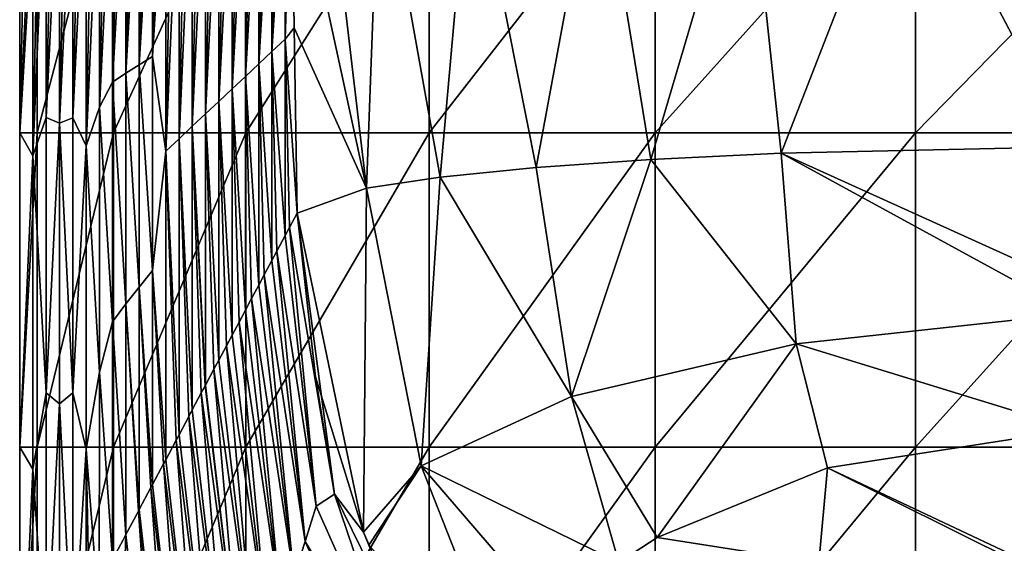
# Model space of a CAD drawing. Units: millimetres. Extents: x -24 to 24, y -10 to 159.
# Drawn here: x -23 to -8, y 104 to 112 of the extents above; entities that cross this region are included whole.
import ezdxf

# ---------------------------------------------------------------- set-up
doc = ezdxf.new("R2010")
doc.units = ezdxf.units.MM
doc.header["$LTSCALE"] = 52.148148
for name, color, linetype in [('38', 7, 'CONTINUOUS'), ('40', 7, 'CONTINUOUS'), ('41', 7, 'CONTINUOUS'), ('47', 7, 'CONTINUOUS'), ('48', 7, 'CONTINUOUS'), ('51', 7, 'CONTINUOUS')]:
    doc.layers.add(name, color=color, linetype=linetype)

msp = doc.modelspace()

# ---------------------------------------------------------------- linework, layer by layer
at = {"layer": '38', "linetype": 'Continuous'}
for points in [[(-7.48, 103.26, 116.36), (-6.685, 105.354, 120.47), (-10.619, 104.743, 119.271), (-7.48, 103.26, 116.36)], [(-13.331, 103.63, 117.087), (-10.757, 103.23, 116.301), (-10.619, 104.743, 119.271), (-13.331, 103.63, 117.087)], [(-10.757, 103.23, 116.301), (-7.571, 103.226, 116.295), (-10.619, 104.743, 119.271), (-10.757, 103.23, 116.301)], [(-7.571, 103.226, 116.295), (-7.48, 103.26, 116.36), (-10.619, 104.743, 119.271), (-7.571, 103.226, 116.295)], [(-13.943, 103.233, 116.307), (-10.757, 103.23, 116.301), (-13.331, 103.63, 117.087), (-13.943, 103.233, 116.307)]]:
    msp.add_3dface(points, dxfattribs=at)
at = {"layer": '40', "linetype": 'Continuous'}
for points in [[(-23.479, 114.7, 0.992), (-23.202, 114.7, -3.73), (-23.479, 110.075, 0.992), (-23.479, 114.7, 0.992)], [(-23.479, 110.075, 0.992), (-23.202, 114.7, -3.73), (-23.202, 110.075, -3.73), (-23.479, 110.075, 0.992)], [(-23.202, 114.7, -3.73), (-21.985, 114.7, -8.301), (-23.202, 110.075, -3.73), (-23.202, 114.7, -3.73)], [(-23.202, 110.075, -3.73), (-21.985, 114.7, -8.301), (-21.985, 110.075, -8.301), (-23.202, 110.075, -3.73)], [(-21.985, 114.7, -8.301), (-19.877, 114.7, -12.536), (-21.985, 110.075, -8.301), (-21.985, 114.7, -8.301)], [(-21.985, 110.075, -8.301), (-19.877, 114.7, -12.536), (-19.877, 110.075, -12.536), (-21.985, 110.075, -8.301)], [(-19.877, 114.7, -12.536), (-16.964, 114.7, -16.262), (-19.877, 110.075, -12.536), (-19.877, 114.7, -12.536)], [(-19.877, 110.075, -12.536), (-16.964, 114.7, -16.262), (-16.964, 110.075, -16.262), (-19.877, 110.075, -12.536)], [(-16.964, 114.7, -16.262), (-13.364, 114.7, -19.33), (-16.964, 110.075, -16.262), (-16.964, 114.7, -16.262)], [(-16.964, 110.075, -16.262), (-13.364, 114.7, -19.33), (-13.364, 110.075, -19.33), (-16.964, 110.075, -16.262)], [(-13.364, 114.7, -19.33), (-9.222, 114.7, -21.615), (-13.364, 110.075, -19.33), (-13.364, 114.7, -19.33)], [(-13.364, 110.075, -19.33), (-9.222, 114.7, -21.615), (-9.222, 110.075, -21.615), (-13.364, 110.075, -19.33)], [(-9.222, 114.7, -21.615), (-4.706, 114.7, -23.024), (-9.222, 110.075, -21.615), (-9.222, 114.7, -21.615)], [(-9.222, 110.075, -21.615), (-4.706, 114.7, -23.024), (-4.706, 110.075, -23.024), (-9.222, 110.075, -21.615)], [(-23.479, 110.075, 0.992), (-23.202, 110.075, -3.73), (-23.479, 105.07, 0.992), (-23.479, 110.075, 0.992)], [(-23.479, 105.07, 0.992), (-23.202, 110.075, -3.73), (-23.202, 105.07, -3.73), (-23.479, 105.07, 0.992)], [(-23.202, 110.075, -3.73), (-21.985, 110.075, -8.301), (-23.202, 105.07, -3.73), (-23.202, 110.075, -3.73)], [(-23.202, 105.07, -3.73), (-21.985, 110.075, -8.301), (-21.985, 105.07, -8.301), (-23.202, 105.07, -3.73)], [(-21.985, 110.075, -8.301), (-19.877, 110.075, -12.536), (-21.985, 105.07, -8.301), (-21.985, 110.075, -8.301)], [(-21.985, 105.07, -8.301), (-19.877, 110.075, -12.536), (-19.877, 105.07, -12.536), (-21.985, 105.07, -8.301)], [(-19.877, 110.075, -12.536), (-16.964, 110.075, -16.262), (-19.877, 105.07, -12.536), (-19.877, 110.075, -12.536)], [(-19.877, 105.07, -12.536), (-16.964, 110.075, -16.262), (-16.964, 105.07, -16.262), (-19.877, 105.07, -12.536)], [(-16.964, 110.075, -16.262), (-13.364, 110.075, -19.33), (-16.964, 105.07, -16.262), (-16.964, 110.075, -16.262)], [(-16.964, 105.07, -16.262), (-13.364, 110.075, -19.33), (-13.364, 105.07, -19.33), (-16.964, 105.07, -16.262)], [(-13.364, 110.075, -19.33), (-9.222, 110.075, -21.615), (-13.364, 105.07, -19.33), (-13.364, 110.075, -19.33)], [(-13.364, 105.07, -19.33), (-9.222, 110.075, -21.615), (-9.222, 105.07, -21.615), (-13.364, 105.07, -19.33)], [(-9.222, 110.075, -21.615), (-4.706, 110.075, -23.024), (-9.222, 105.07, -21.615), (-9.222, 110.075, -21.615)], [(-9.222, 105.07, -21.615), (-4.706, 110.075, -23.024), (-4.706, 105.07, -23.024), (-9.222, 105.07, -21.615)], [(-23.479, 105.07, 0.992), (-23.202, 105.07, -3.73), (-23.479, 100.065, 0.992), (-23.479, 105.07, 0.992)], [(-23.479, 100.065, 0.992), (-23.202, 105.07, -3.73), (-23.202, 100.065, -3.73), (-23.479, 100.065, 0.992)], [(-23.202, 105.07, -3.73), (-21.985, 105.07, -8.301), (-23.202, 100.065, -3.73), (-23.202, 105.07, -3.73)], [(-23.202, 100.065, -3.73), (-21.985, 105.07, -8.301), (-21.985, 100.065, -8.301), (-23.202, 100.065, -3.73)], [(-21.985, 105.07, -8.301), (-19.877, 105.07, -12.536), (-21.985, 100.065, -8.301), (-21.985, 105.07, -8.301)], [(-21.985, 100.065, -8.301), (-19.877, 105.07, -12.536), (-19.877, 100.065, -12.536), (-21.985, 100.065, -8.301)], [(-19.877, 105.07, -12.536), (-16.964, 105.07, -16.262), (-19.877, 100.065, -12.536), (-19.877, 105.07, -12.536)], [(-19.877, 100.065, -12.536), (-16.964, 105.07, -16.262), (-16.964, 100.065, -16.262), (-19.877, 100.065, -12.536)], [(-16.964, 105.07, -16.262), (-13.364, 105.07, -19.33), (-16.964, 100.065, -16.262), (-16.964, 105.07, -16.262)], [(-16.964, 100.065, -16.262), (-13.364, 105.07, -19.33), (-13.364, 100.065, -19.33), (-16.964, 100.065, -16.262)], [(-13.364, 105.07, -19.33), (-9.222, 105.07, -21.615), (-13.364, 100.065, -19.33), (-13.364, 105.07, -19.33)], [(-13.364, 100.065, -19.33), (-9.222, 105.07, -21.615), (-9.222, 100.065, -21.615), (-13.364, 100.065, -19.33)], [(-9.222, 105.07, -21.615), (-4.706, 105.07, -23.024), (-9.222, 100.065, -21.615), (-9.222, 105.07, -21.615)], [(-9.222, 100.065, -21.615), (-4.706, 105.07, -23.024), (-4.706, 100.065, -23.024), (-9.222, 100.065, -21.615)]]:
    msp.add_3dface(points, dxfattribs=at)
at = {"layer": '41', "linetype": 'Continuous'}
for points in [[(-23.479, 114.7, 0.992), (-23.479, 110.075, 0.992), (-23.38, 114.7, 3.342), (-23.479, 114.7, 0.992)], [(-23.479, 110.075, 0.992), (-23.268, 109.712, 5.988), (-23.268, 114.7, 5.988), (-23.479, 110.075, 0.992)], [(-23.479, 110.075, 0.992), (-23.268, 114.7, 5.988), (-23.38, 114.7, 3.342), (-23.479, 110.075, 0.992)], [(-23.268, 114.7, 5.988), (-23.268, 109.712, 5.988), (-23.168, 114.7, 8.343), (-23.268, 114.7, 5.988)], [(-23.168, 114.7, 8.343), (-23.268, 109.712, 5.988), (-23.057, 114.7, 10.988), (-23.168, 114.7, 8.343)], [(-23.057, 114.7, 10.988), (-23.268, 109.712, 5.988), (-23.057, 110.32, 10.988), (-23.057, 114.7, 10.988)], [(-23.057, 114.7, 10.988), (-23.057, 110.32, 10.988), (-22.957, 114.7, 13.344), (-23.057, 114.7, 10.988)], [(-23.057, 110.32, 10.988), (-22.845, 110.23, 15.989), (-22.845, 114.7, 15.989), (-23.057, 110.32, 10.988)], [(-23.057, 110.32, 10.988), (-22.845, 114.7, 15.989), (-22.957, 114.7, 13.344), (-23.057, 110.32, 10.988)], [(-22.634, 110.319, 20.989), (-22.634, 114.7, 20.989), (-22.845, 110.23, 15.989), (-22.634, 110.319, 20.989)], [(-22.634, 114.7, 20.989), (-22.746, 114.7, 18.344), (-22.845, 110.23, 15.989), (-22.634, 114.7, 20.989)], [(-22.845, 110.23, 15.989), (-22.746, 114.7, 18.344), (-22.845, 114.7, 15.989), (-22.845, 110.23, 15.989)], [(-22.423, 109.871, 25.99), (-22.423, 114.7, 25.99), (-22.634, 110.319, 20.989), (-22.423, 109.871, 25.99)], [(-22.423, 114.7, 25.99), (-22.534, 114.7, 23.345), (-22.634, 110.319, 20.989), (-22.423, 114.7, 25.99)], [(-22.634, 110.319, 20.989), (-22.534, 114.7, 23.345), (-22.634, 114.7, 20.989), (-22.634, 110.319, 20.989)], [(-22.211, 110.484, 30.99), (-22.211, 114.7, 30.99), (-22.423, 109.871, 25.99), (-22.211, 110.484, 30.99)], [(-22.211, 114.7, 30.99), (-22.323, 114.7, 28.345), (-22.423, 109.871, 25.99), (-22.211, 114.7, 30.99)], [(-22.423, 109.871, 25.99), (-22.323, 114.7, 28.345), (-22.423, 114.7, 25.99), (-22.423, 109.871, 25.99)], [(-22, 110.883, 35.991), (-22, 114.7, 35.991), (-22.211, 110.484, 30.99), (-22, 110.883, 35.991)], [(-22, 114.7, 35.991), (-22.112, 114.7, 33.346), (-22.211, 110.484, 30.99), (-22, 114.7, 35.991)], [(-22.211, 110.484, 30.99), (-22.112, 114.7, 33.346), (-22.211, 114.7, 30.99), (-22.211, 110.484, 30.99)], [(-21.789, 111.027, 40.992), (-21.789, 114.7, 40.992), (-22, 110.883, 35.991), (-21.789, 111.027, 40.992)], [(-21.789, 114.7, 40.992), (-21.9, 114.7, 38.346), (-22, 110.883, 35.991), (-21.789, 114.7, 40.992)], [(-22, 110.883, 35.991), (-21.9, 114.7, 38.346), (-22, 114.7, 35.991), (-22, 110.883, 35.991)], [(-21.577, 111.159, 45.992), (-21.577, 114.7, 45.992), (-21.789, 111.027, 40.992), (-21.577, 111.159, 45.992)], [(-21.577, 114.7, 45.992), (-21.689, 114.7, 43.347), (-21.789, 111.027, 40.992), (-21.577, 114.7, 45.992)], [(-21.789, 111.027, 40.992), (-21.689, 114.7, 43.347), (-21.789, 114.7, 40.992), (-21.789, 111.027, 40.992)], [(-21.366, 111.291, 50.993), (-21.366, 114.7, 50.993), (-21.577, 111.159, 45.992), (-21.366, 111.291, 50.993)], [(-21.366, 114.7, 50.993), (-21.478, 114.7, 48.347), (-21.577, 111.159, 45.992), (-21.366, 114.7, 50.993)], [(-21.577, 111.159, 45.992), (-21.478, 114.7, 48.347), (-21.577, 114.7, 45.992), (-21.577, 111.159, 45.992)], [(-21.155, 109.785, 55.993), (-21.155, 114.7, 55.993), (-21.366, 111.291, 50.993), (-21.155, 109.785, 55.993)], [(-21.155, 114.7, 55.993), (-21.266, 114.7, 53.348), (-21.366, 111.291, 50.993), (-21.155, 114.7, 55.993)], [(-21.366, 111.291, 50.993), (-21.266, 114.7, 53.348), (-21.366, 114.7, 50.993), (-21.366, 111.291, 50.993)], [(-20.943, 109.984, 60.994), (-20.943, 114.7, 60.994), (-21.155, 109.785, 55.993), (-20.943, 109.984, 60.994)], [(-20.943, 114.7, 60.994), (-21.055, 114.7, 58.348), (-21.155, 109.785, 55.993), (-20.943, 114.7, 60.994)], [(-21.155, 109.785, 55.993), (-21.055, 114.7, 58.348), (-21.155, 114.7, 55.993), (-21.155, 109.785, 55.993)], [(-20.732, 110.182, 65.994), (-20.732, 114.7, 65.994), (-20.943, 109.984, 60.994), (-20.732, 110.182, 65.994)], [(-20.732, 114.7, 65.994), (-20.844, 114.7, 63.349), (-20.943, 109.984, 60.994), (-20.732, 114.7, 65.994)], [(-20.943, 109.984, 60.994), (-20.844, 114.7, 63.349), (-20.943, 114.7, 60.994), (-20.943, 109.984, 60.994)], [(-20.521, 110.381, 70.995), (-20.521, 114.7, 70.995), (-20.732, 110.182, 65.994), (-20.521, 110.381, 70.995)], [(-20.521, 114.7, 70.995), (-20.632, 114.7, 68.349), (-20.732, 110.182, 65.994), (-20.521, 114.7, 70.995)], [(-20.732, 110.182, 65.994), (-20.632, 114.7, 68.349), (-20.732, 114.7, 65.994), (-20.732, 110.182, 65.994)], [(-20.309, 110.579, 75.995), (-20.309, 114.7, 75.995), (-20.521, 110.381, 70.995), (-20.309, 110.579, 75.995)], [(-20.309, 114.7, 75.995), (-20.421, 114.7, 73.35), (-20.521, 110.381, 70.995), (-20.309, 114.7, 75.995)], [(-20.521, 110.381, 70.995), (-20.421, 114.7, 73.35), (-20.521, 114.7, 70.995), (-20.521, 110.381, 70.995)], [(-20.098, 110.778, 80.996), (-20.098, 114.7, 80.996), (-20.309, 110.579, 75.995), (-20.098, 110.778, 80.996)], [(-20.098, 114.7, 80.996), (-20.21, 114.7, 78.35), (-20.309, 110.579, 75.995), (-20.098, 114.7, 80.996)], [(-20.309, 110.579, 75.995), (-20.21, 114.7, 78.35), (-20.309, 114.7, 75.995), (-20.309, 110.579, 75.995)], [(-19.887, 110.976, 85.996), (-19.887, 114.7, 85.996), (-20.098, 110.778, 80.996), (-19.887, 110.976, 85.996)], [(-19.887, 114.7, 85.996), (-19.998, 114.7, 83.351), (-20.098, 110.778, 80.996), (-19.887, 114.7, 85.996)], [(-20.098, 110.778, 80.996), (-19.998, 114.7, 83.351), (-20.098, 114.7, 80.996), (-20.098, 110.778, 80.996)], [(-19.675, 111.174, 90.997), (-19.675, 114.7, 90.997), (-19.887, 110.976, 85.996), (-19.675, 111.174, 90.997)], [(-19.675, 114.7, 90.997), (-19.787, 114.7, 88.352), (-19.887, 110.976, 85.996), (-19.675, 114.7, 90.997)], [(-19.887, 110.976, 85.996), (-19.787, 114.7, 88.352), (-19.887, 114.7, 85.996), (-19.887, 110.976, 85.996)], [(-19.464, 111.373, 95.997), (-19.464, 114.7, 95.997), (-19.675, 111.174, 90.997), (-19.464, 111.373, 95.997)], [(-19.464, 114.7, 95.997), (-19.576, 114.7, 93.352), (-19.675, 111.174, 90.997), (-19.464, 114.7, 95.997)], [(-19.675, 111.174, 90.997), (-19.576, 114.7, 93.352), (-19.675, 114.7, 90.997), (-19.675, 111.174, 90.997)], [(-19.253, 111.571, 100.998), (-19.253, 114.7, 100.998), (-19.464, 111.373, 95.997), (-19.253, 111.571, 100.998)], [(-19.253, 114.7, 100.998), (-19.364, 114.7, 98.353), (-19.464, 111.373, 95.997), (-19.253, 114.7, 100.998)], [(-19.464, 111.373, 95.997), (-19.364, 114.7, 98.353), (-19.464, 114.7, 95.997), (-19.464, 111.373, 95.997)], [(-19.108, 111.75, 104.424), (-19.153, 114.7, 103.348), (-19.253, 111.571, 100.998), (-19.108, 111.75, 104.424)], [(-19.253, 111.571, 100.998), (-19.153, 114.7, 103.348), (-19.253, 114.7, 100.998), (-19.253, 111.571, 100.998)], [(-19.062, 108.8, 105.5), (-19.108, 111.75, 104.424), (-19.253, 111.571, 100.998), (-19.062, 108.8, 105.5)], [(-19.253, 108.443, 100.998), (-19.253, 111.571, 100.998), (-19.464, 111.373, 95.997), (-19.253, 108.443, 100.998)], [(-19.062, 108.8, 105.5), (-19.253, 111.571, 100.998), (-19.186, 108.569, 102.585), (-19.062, 108.8, 105.5)], [(-19.253, 108.443, 100.998), (-19.186, 108.569, 102.585), (-19.253, 111.571, 100.998), (-19.253, 108.443, 100.998)], [(-21.366, 107.883, 50.993), (-21.366, 111.291, 50.993), (-21.577, 111.159, 45.992), (-21.366, 107.883, 50.993)], [(-21.366, 107.883, 50.993), (-21.155, 109.785, 55.993), (-21.366, 111.291, 50.993), (-21.366, 107.883, 50.993)], [(-19.464, 108.046, 95.997), (-19.464, 111.373, 95.997), (-19.675, 111.174, 90.997), (-19.464, 108.046, 95.997)], [(-19.386, 108.192, 97.843), (-19.253, 108.443, 100.998), (-19.464, 111.373, 95.997), (-19.386, 108.192, 97.843)], [(-19.464, 108.046, 95.997), (-19.386, 108.192, 97.843), (-19.464, 111.373, 95.997), (-19.464, 108.046, 95.997)], [(-21.577, 107.618, 45.992), (-21.577, 111.159, 45.992), (-21.789, 111.027, 40.992), (-21.577, 107.618, 45.992)], [(-21.577, 107.618, 45.992), (-21.366, 107.883, 50.993), (-21.577, 111.159, 45.992), (-21.577, 107.618, 45.992)], [(-19.675, 107.649, 90.997), (-19.675, 111.174, 90.997), (-19.887, 110.976, 85.996), (-19.675, 107.649, 90.997)], [(-19.586, 107.816, 93.101), (-19.464, 108.046, 95.997), (-19.675, 111.174, 90.997), (-19.586, 107.816, 93.101)], [(-19.675, 107.649, 90.997), (-19.586, 107.816, 93.101), (-19.675, 111.174, 90.997), (-19.675, 107.649, 90.997)], [(-21.789, 107.354, 40.992), (-21.789, 111.027, 40.992), (-22, 110.883, 35.991), (-21.789, 107.354, 40.992)], [(-21.789, 107.354, 40.992), (-21.577, 107.618, 45.992), (-21.789, 111.027, 40.992), (-21.789, 107.354, 40.992)], [(-19.887, 107.252, 85.996), (-19.887, 110.976, 85.996), (-20.098, 110.778, 80.996), (-19.887, 107.252, 85.996)], [(-19.787, 107.44, 88.359), (-19.675, 107.649, 90.997), (-19.887, 110.976, 85.996), (-19.787, 107.44, 88.359)], [(-19.887, 107.252, 85.996), (-19.787, 107.44, 88.359), (-19.887, 110.976, 85.996), (-19.887, 107.252, 85.996)], [(-22, 107.067, 35.991), (-22, 110.883, 35.991), (-22.211, 110.484, 30.99), (-22, 107.067, 35.991)], [(-22, 107.067, 35.991), (-21.789, 107.354, 40.992), (-22, 110.883, 35.991), (-22, 107.067, 35.991)], [(-20.098, 106.855, 80.996), (-20.098, 110.778, 80.996), (-20.309, 110.579, 75.995), (-20.098, 106.855, 80.996)], [(-19.987, 107.063, 83.617), (-19.887, 107.252, 85.996), (-20.098, 110.778, 80.996), (-19.987, 107.063, 83.617)], [(-20.098, 106.855, 80.996), (-19.987, 107.063, 83.617), (-20.098, 110.778, 80.996), (-20.098, 106.855, 80.996)], [(-20.309, 106.458, 75.995), (-20.309, 110.579, 75.995), (-20.521, 110.381, 70.995), (-20.309, 106.458, 75.995)], [(-20.098, 106.855, 80.996), (-20.309, 110.579, 75.995), (-20.188, 106.687, 78.875), (-20.098, 106.855, 80.996)], [(-20.309, 106.458, 75.995), (-20.188, 106.687, 78.875), (-20.309, 110.579, 75.995), (-20.309, 106.458, 75.995)], [(-22.211, 106.267, 30.99), (-22.211, 110.484, 30.99), (-22.423, 109.871, 25.99), (-22.211, 106.267, 30.99)], [(-22.211, 106.267, 30.99), (-22, 107.067, 35.991), (-22.211, 110.484, 30.99), (-22.211, 106.267, 30.99)], [(-20.521, 106.061, 70.995), (-20.521, 110.381, 70.995), (-20.732, 110.182, 65.994), (-20.521, 106.061, 70.995)], [(-20.309, 106.458, 75.995), (-20.521, 110.381, 70.995), (-20.388, 106.311, 74.132), (-20.309, 106.458, 75.995)], [(-20.521, 106.061, 70.995), (-20.388, 106.311, 74.132), (-20.521, 110.381, 70.995), (-20.521, 106.061, 70.995)], [(-23.057, 110.32, 10.988), (-23.268, 109.712, 5.988), (-23.057, 105.939, 10.988), (-23.057, 110.32, 10.988)], [(-23.057, 110.32, 10.988), (-23.057, 105.939, 10.988), (-22.845, 110.23, 15.989), (-23.057, 110.32, 10.988)], [(-23.057, 105.939, 10.988), (-22.845, 105.76, 15.989), (-22.845, 110.23, 15.989), (-23.057, 105.939, 10.988)], [(-22.634, 105.938, 20.989), (-22.634, 110.319, 20.989), (-22.845, 110.23, 15.989), (-22.634, 105.938, 20.989)], [(-22.845, 105.76, 15.989), (-22.634, 105.938, 20.989), (-22.845, 110.23, 15.989), (-22.845, 105.76, 15.989)], [(-22.634, 105.938, 20.989), (-22.423, 109.871, 25.99), (-22.634, 110.319, 20.989), (-22.634, 105.938, 20.989)], [(-20.732, 105.665, 65.994), (-20.732, 110.182, 65.994), (-20.943, 109.984, 60.994), (-20.732, 105.665, 65.994)], [(-20.521, 106.061, 70.995), (-20.732, 110.182, 65.994), (-20.527, 106.05, 70.85), (-20.521, 106.061, 70.995)], [(-20.732, 105.665, 65.994), (-20.588, 105.934, 69.39), (-20.732, 110.182, 65.994), (-20.732, 105.665, 65.994)], [(-20.527, 106.05, 70.85), (-20.732, 110.182, 65.994), (-20.588, 105.934, 69.39), (-20.527, 106.05, 70.85)], [(-23.479, 110.075, 0.992), (-23.479, 105.07, 0.992), (-23.268, 109.712, 5.988), (-23.479, 110.075, 0.992)], [(-22.423, 105.041, 25.99), (-22.423, 109.871, 25.99), (-22.634, 105.938, 20.989), (-22.423, 105.041, 25.99)], [(-22.423, 105.041, 25.99), (-22.211, 106.267, 30.99), (-22.423, 109.871, 25.99), (-22.423, 105.041, 25.99)], [(-20.943, 105.268, 60.994), (-20.943, 109.984, 60.994), (-21.155, 109.785, 55.993), (-20.943, 105.268, 60.994)], [(-20.732, 105.665, 65.994), (-20.943, 109.984, 60.994), (-20.789, 105.558, 64.648), (-20.732, 105.665, 65.994)], [(-20.943, 105.268, 60.994), (-20.789, 105.558, 64.648), (-20.943, 109.984, 60.994), (-20.943, 105.268, 60.994)], [(-23.479, 105.07, 0.992), (-23.268, 104.723, 5.988), (-23.268, 109.712, 5.988), (-23.479, 105.07, 0.992)], [(-23.268, 109.712, 5.988), (-23.268, 104.723, 5.988), (-23.057, 105.939, 10.988), (-23.268, 109.712, 5.988)], [(-21.155, 104.871, 55.993), (-21.155, 109.785, 55.993), (-21.366, 107.883, 50.993), (-21.155, 104.871, 55.993)], [(-20.989, 105.181, 59.906), (-20.943, 105.268, 60.994), (-21.155, 109.785, 55.993), (-20.989, 105.181, 59.906)], [(-21.155, 104.871, 55.993), (-20.989, 105.181, 59.906), (-21.155, 109.785, 55.993), (-21.155, 104.871, 55.993)], [(-21.366, 104.474, 50.993), (-21.366, 107.883, 50.993), (-21.577, 107.618, 45.992), (-21.366, 104.474, 50.993)], [(-21.19, 104.805, 55.164), (-21.155, 104.871, 55.993), (-21.366, 107.883, 50.993), (-21.19, 104.805, 55.164)], [(-21.366, 104.474, 50.993), (-21.19, 104.805, 55.164), (-21.366, 107.883, 50.993), (-21.366, 104.474, 50.993)], [(-21.577, 104.077, 45.992), (-21.577, 107.618, 45.992), (-21.789, 107.354, 40.992), (-21.577, 104.077, 45.992)], [(-21.39, 104.429, 50.422), (-21.366, 104.474, 50.993), (-21.577, 107.618, 45.992), (-21.39, 104.429, 50.422)], [(-21.577, 104.077, 45.992), (-21.39, 104.429, 50.422), (-21.577, 107.618, 45.992), (-21.577, 104.077, 45.992)], [(-21.789, 103.68, 40.992), (-21.789, 107.354, 40.992), (-22, 107.067, 35.991), (-21.789, 103.68, 40.992)], [(-21.577, 104.077, 45.992), (-21.789, 107.354, 40.992), (-21.59, 104.052, 45.68), (-21.577, 104.077, 45.992)], [(-21.789, 103.68, 40.992), (-21.59, 104.052, 45.68), (-21.789, 107.354, 40.992), (-21.789, 103.68, 40.992)], [(-22, 103.282, 35.986), (-22, 107.067, 35.991), (-22.211, 106.267, 30.99), (-22, 103.282, 35.986)], [(-21.789, 103.68, 40.992), (-22, 107.067, 35.991), (-21.791, 103.676, 40.937), (-21.789, 103.68, 40.992)], [(-21.991, 103.3, 36.2), (-21.791, 103.676, 40.937), (-22, 107.067, 35.991), (-21.991, 103.3, 36.2)], [(-22, 103.282, 35.986), (-21.991, 103.3, 36.2), (-22, 107.067, 35.991), (-22, 103.282, 35.986)], [(-22.213, 102.367, 30.94), (-22.211, 106.267, 30.99), (-22.423, 105.041, 25.99), (-22.213, 102.367, 30.94)], [(-22.213, 102.367, 30.94), (-22, 103.282, 35.986), (-22.211, 106.267, 30.99), (-22.213, 102.367, 30.94)], [(-23.057, 105.939, 10.988), (-23.268, 104.723, 5.988), (-23.057, 101.559, 10.988), (-23.057, 105.939, 10.988)], [(-23.057, 105.939, 10.988), (-23.057, 101.559, 10.988), (-22.845, 105.76, 15.989), (-23.057, 105.939, 10.988)], [(-22.634, 101.557, 20.989), (-22.634, 105.938, 20.989), (-22.845, 105.76, 15.989), (-22.634, 101.557, 20.989)], [(-22.634, 101.557, 20.989), (-22.423, 105.041, 25.99), (-22.634, 105.938, 20.989), (-22.634, 101.557, 20.989)], [(-23.057, 101.559, 10.988), (-22.845, 101.29, 15.989), (-22.845, 105.76, 15.989), (-23.057, 101.559, 10.988)], [(-22.845, 101.29, 15.989), (-22.634, 101.557, 20.989), (-22.845, 105.76, 15.989), (-22.845, 101.29, 15.989)], [(-23.479, 105.07, 0.992), (-23.479, 100.065, 0.992), (-23.268, 104.723, 5.988), (-23.479, 105.07, 0.992)], [(-22.426, 100.44, 25.898), (-22.423, 105.041, 25.99), (-22.634, 101.557, 20.989), (-22.426, 100.44, 25.898)], [(-22.426, 100.44, 25.898), (-22.349, 101.27, 27.733), (-22.423, 105.041, 25.99), (-22.426, 100.44, 25.898)], [(-22.349, 101.27, 27.733), (-22.213, 102.367, 30.94), (-22.423, 105.041, 25.99), (-22.349, 101.27, 27.733)], [(-23.479, 100.065, 0.992), (-23.268, 99.735, 5.988), (-23.268, 104.723, 5.988), (-23.479, 100.065, 0.992)], [(-23.268, 104.723, 5.988), (-23.268, 99.735, 5.988), (-23.057, 101.559, 10.988), (-23.268, 104.723, 5.988)]]:
    msp.add_3dface(points, dxfattribs=at)
at = {"layer": '47', "linetype": 'Continuous'}
for points in [[(-19.062, 108.8, 105.5), (-19.186, 108.569, 102.585), (-18.468, 104.322, 104.051), (-19.062, 108.8, 105.5)], [(-19.062, 108.8, 105.5), (-18.468, 104.322, 104.051), (-18.772, 106.192, 106.451), (-19.062, 108.8, 105.5)], [(-19.186, 108.569, 102.585), (-19.253, 108.443, 100.998), (-18.761, 104.133, 99.12), (-19.186, 108.569, 102.585)], [(-18.468, 104.322, 104.051), (-19.186, 108.569, 102.585), (-18.761, 104.133, 99.12), (-18.468, 104.322, 104.051)], [(-19.253, 108.443, 100.998), (-19.386, 108.192, 97.843), (-18.761, 104.133, 99.12), (-19.253, 108.443, 100.998)], [(-19.386, 108.192, 97.843), (-19.464, 108.046, 95.997), (-18.936, 103.568, 94.311), (-19.386, 108.192, 97.843)], [(-18.761, 104.133, 99.12), (-19.386, 108.192, 97.843), (-18.936, 103.568, 94.311), (-18.761, 104.133, 99.12)], [(-19.464, 108.046, 95.997), (-19.586, 107.816, 93.101), (-18.936, 103.568, 94.311), (-19.464, 108.046, 95.997)], [(-19.586, 107.816, 93.101), (-19.675, 107.649, 90.997), (-19.114, 103.012, 89.494), (-19.586, 107.816, 93.101)], [(-18.936, 103.568, 94.311), (-19.586, 107.816, 93.101), (-19.114, 103.012, 89.494), (-18.936, 103.568, 94.311)], [(-19.675, 107.649, 90.997), (-19.787, 107.44, 88.359), (-19.114, 103.012, 89.494), (-19.675, 107.649, 90.997)], [(-19.787, 107.44, 88.359), (-19.887, 107.252, 85.996), (-19.323, 102.557, 84.647), (-19.787, 107.44, 88.359)], [(-19.114, 103.012, 89.494), (-19.787, 107.44, 88.359), (-19.323, 102.557, 84.647), (-19.114, 103.012, 89.494)], [(-19.887, 107.252, 85.996), (-19.987, 107.063, 83.617), (-19.323, 102.557, 84.647), (-19.887, 107.252, 85.996)], [(-19.987, 107.063, 83.617), (-20.098, 106.855, 80.996), (-19.532, 102.102, 79.801), (-19.987, 107.063, 83.617)], [(-19.987, 107.063, 83.617), (-19.532, 102.102, 79.801), (-19.323, 102.557, 84.647), (-19.987, 107.063, 83.617)], [(-20.098, 106.855, 80.996), (-20.188, 106.687, 78.875), (-19.532, 102.102, 79.801), (-20.098, 106.855, 80.996)], [(-20.188, 106.687, 78.875), (-20.309, 106.458, 75.995), (-19.741, 101.647, 74.954), (-20.188, 106.687, 78.875)], [(-20.188, 106.687, 78.875), (-19.741, 101.647, 74.954), (-19.532, 102.102, 79.801), (-20.188, 106.687, 78.875)], [(-20.309, 106.458, 75.995), (-20.388, 106.311, 74.132), (-19.741, 101.647, 74.954), (-20.309, 106.458, 75.995)], [(-20.388, 106.311, 74.132), (-20.521, 106.061, 70.995), (-19.95, 101.193, 70.108), (-20.388, 106.311, 74.132)], [(-20.388, 106.311, 74.132), (-19.95, 101.193, 70.108), (-19.741, 101.647, 74.954), (-20.388, 106.311, 74.132)], [(-18.772, 106.192, 106.451), (-18.468, 104.322, 104.051), (-18.007, 103.716, 107.354), (-18.772, 106.192, 106.451)], [(-20.527, 106.05, 70.85), (-20.588, 105.934, 69.39), (-19.95, 101.193, 70.108), (-20.527, 106.05, 70.85)], [(-20.521, 106.061, 70.995), (-20.527, 106.05, 70.85), (-19.95, 101.193, 70.108), (-20.521, 106.061, 70.995)], [(-20.588, 105.934, 69.39), (-20.732, 105.665, 65.994), (-20.159, 100.738, 65.262), (-20.588, 105.934, 69.39)], [(-20.588, 105.934, 69.39), (-20.159, 100.738, 65.262), (-19.95, 101.193, 70.108), (-20.588, 105.934, 69.39)], [(-20.732, 105.665, 65.994), (-20.789, 105.558, 64.648), (-20.159, 100.738, 65.262), (-20.732, 105.665, 65.994)], [(-20.789, 105.558, 64.648), (-20.943, 105.268, 60.994), (-20.368, 100.283, 60.415), (-20.789, 105.558, 64.648)], [(-20.789, 105.558, 64.648), (-20.368, 100.283, 60.415), (-20.159, 100.738, 65.262), (-20.789, 105.558, 64.648)], [(-20.989, 105.181, 59.906), (-21.155, 104.871, 55.993), (-20.578, 99.828, 55.569), (-20.989, 105.181, 59.906)], [(-20.943, 105.268, 60.994), (-20.989, 105.181, 59.906), (-20.368, 100.283, 60.415), (-20.943, 105.268, 60.994)], [(-20.989, 105.181, 59.906), (-20.578, 99.828, 55.569), (-20.368, 100.283, 60.415), (-20.989, 105.181, 59.906)], [(-21.155, 104.871, 55.993), (-21.19, 104.805, 55.164), (-20.578, 99.828, 55.569), (-21.155, 104.871, 55.993)], [(-21.19, 104.805, 55.164), (-21.366, 104.474, 50.993), (-20.787, 99.373, 50.722), (-21.19, 104.805, 55.164)], [(-21.19, 104.805, 55.164), (-20.787, 99.373, 50.722), (-20.578, 99.828, 55.569), (-21.19, 104.805, 55.164)], [(-21.39, 104.429, 50.422), (-21.577, 104.077, 45.992), (-20.996, 98.919, 45.876), (-21.39, 104.429, 50.422)], [(-21.366, 104.474, 50.993), (-21.39, 104.429, 50.422), (-20.787, 99.373, 50.722), (-21.366, 104.474, 50.993)], [(-21.39, 104.429, 50.422), (-20.996, 98.919, 45.876), (-20.787, 99.373, 50.722), (-21.39, 104.429, 50.422)], [(-17.266, 100.77, 100.171), (-18.468, 104.322, 104.051), (-18.761, 104.133, 99.12), (-17.266, 100.77, 100.171)], [(-18.468, 104.322, 104.051), (-16.772, 100.863, 105.243), (-18.007, 103.716, 107.354), (-18.468, 104.322, 104.051)], [(-16.772, 100.863, 105.243), (-18.468, 104.322, 104.051), (-17.266, 100.77, 100.171), (-16.772, 100.863, 105.243)], [(-21.577, 104.077, 45.992), (-21.59, 104.052, 45.68), (-20.996, 98.919, 45.876), (-21.577, 104.077, 45.992)], [(-17.266, 100.77, 100.171), (-18.761, 104.133, 99.12), (-18.936, 103.568, 94.311), (-17.266, 100.77, 100.171)], [(-21.59, 104.052, 45.68), (-21.789, 103.68, 40.992), (-21.205, 98.464, 41.029), (-21.59, 104.052, 45.68)], [(-21.59, 104.052, 45.68), (-21.205, 98.464, 41.029), (-20.996, 98.919, 45.876), (-21.59, 104.052, 45.68)], [(-21.791, 103.676, 40.937), (-21.991, 103.3, 36.2), (-21.882, 100.935, 36.195), (-21.791, 103.676, 40.937)], [(-21.791, 103.676, 40.937), (-21.882, 100.935, 36.195), (-21.205, 98.464, 41.029), (-21.791, 103.676, 40.937)], [(-21.789, 103.68, 40.992), (-21.791, 103.676, 40.937), (-21.205, 98.464, 41.029), (-21.789, 103.68, 40.992)], [(-18.007, 103.716, 107.354), (-16.772, 100.863, 105.243), (-17.92, 103.511, 107.429), (-18.007, 103.716, 107.354)], [(-17.366, 100.055, 95.302), (-18.936, 103.568, 94.311), (-19.114, 103.012, 89.494), (-17.366, 100.055, 95.302)], [(-17.366, 100.055, 95.302), (-17.266, 100.77, 100.171), (-18.936, 103.568, 94.311), (-17.366, 100.055, 95.302)]]:
    msp.add_3dface(points, dxfattribs=at)
at = {"layer": '48', "linetype": 'Continuous'}
for points in [[(-19.153, 114.7, 103.348), (-17.96, 109.194, 110.458), (-18.612, 114.741, 106.778), (-19.153, 114.7, 103.348)], [(-18.612, 114.741, 106.778), (-17.96, 109.194, 110.458), (-17.75, 114.769, 109.108), (-18.612, 114.741, 106.778)], [(-17.96, 109.194, 110.458), (-16.786, 109.371, 112.687), (-17.75, 114.769, 109.108), (-17.96, 109.194, 110.458)], [(-17.75, 114.769, 109.108), (-16.786, 109.371, 112.687), (-16.306, 114.799, 111.542), (-17.75, 114.769, 109.108)], [(-16.786, 109.371, 112.687), (-15.256, 109.525, 114.638), (-16.306, 114.799, 111.542), (-16.786, 109.371, 112.687)], [(-16.306, 114.799, 111.542), (-15.256, 109.525, 114.638), (-14.277, 114.827, 113.758), (-16.306, 114.799, 111.542)], [(-15.256, 109.525, 114.638), (-13.431, 109.655, 116.265), (-14.277, 114.827, 113.758), (-15.256, 109.525, 114.638)], [(-14.277, 114.827, 113.758), (-13.431, 109.655, 116.265), (-11.899, 114.848, 115.43), (-14.277, 114.827, 113.758)], [(-13.431, 109.655, 116.265), (-11.357, 109.754, 117.525), (-11.899, 114.848, 115.43), (-13.431, 109.655, 116.265)], [(-11.899, 114.848, 115.43), (-11.357, 109.754, 117.525), (-9.372, 114.862, 116.502), (-11.899, 114.848, 115.43)], [(-11.357, 109.754, 117.525), (-6.75, 109.857, 118.824), (-9.372, 114.862, 116.502), (-11.357, 109.754, 117.525)], [(-6.75, 109.857, 118.824), (-6.75, 114.869, 117.015), (-9.372, 114.862, 116.502), (-6.75, 109.857, 118.824)], [(-19.153, 114.7, 103.348), (-19.108, 111.75, 104.424), (-17.96, 109.194, 110.458), (-19.153, 114.7, 103.348)], [(-19.108, 111.75, 104.424), (-19.062, 108.8, 105.5), (-17.96, 109.194, 110.458), (-19.108, 111.75, 104.424)]]:
    msp.add_3dface(points, dxfattribs=at)
at = {"layer": '51', "linetype": 'Continuous'}
for points in [[(-11.357, 109.754, 117.525), (-13.431, 109.655, 116.265), (-11.122, 106.716, 118.569), (-11.357, 109.754, 117.525)], [(-6.75, 109.857, 118.824), (-11.357, 109.754, 117.525), (-6.696, 107.641, 119.633), (-6.75, 109.857, 118.824)], [(-11.357, 109.754, 117.525), (-6.685, 107.201, 119.794), (-6.696, 107.641, 119.633), (-11.357, 109.754, 117.525)], [(-6.685, 107.201, 119.794), (-11.357, 109.754, 117.525), (-11.122, 106.716, 118.569), (-6.685, 107.201, 119.794)], [(-13.431, 109.655, 116.265), (-15.256, 109.525, 114.638), (-14.694, 105.878, 115.888), (-13.431, 109.655, 116.265)], [(-13.431, 109.655, 116.265), (-14.694, 105.878, 115.888), (-11.122, 106.716, 118.569), (-13.431, 109.655, 116.265)], [(-15.256, 109.525, 114.638), (-16.786, 109.371, 112.687), (-14.694, 105.878, 115.888), (-15.256, 109.525, 114.638)], [(-16.786, 109.371, 112.687), (-17.96, 109.194, 110.458), (-17.091, 104.772, 112.075), (-16.786, 109.371, 112.687)], [(-16.786, 109.371, 112.687), (-17.091, 104.772, 112.075), (-14.694, 105.878, 115.888), (-16.786, 109.371, 112.687)], [(-19.062, 108.8, 105.5), (-18.007, 103.716, 107.354), (-17.96, 109.194, 110.458), (-19.062, 108.8, 105.5)], [(-17.96, 109.194, 110.458), (-18.007, 103.716, 107.354), (-17.091, 104.772, 112.075), (-17.96, 109.194, 110.458)], [(-19.062, 108.8, 105.5), (-18.772, 106.192, 106.451), (-18.007, 103.716, 107.354), (-19.062, 108.8, 105.5)], [(-6.685, 105.354, 120.47), (-6.685, 107.201, 119.794), (-11.122, 106.716, 118.569), (-6.685, 105.354, 120.47)], [(-14.694, 105.878, 115.888), (-13.331, 103.63, 117.087), (-11.122, 106.716, 118.569), (-14.694, 105.878, 115.888)], [(-13.331, 103.63, 117.087), (-10.619, 104.743, 119.271), (-11.122, 106.716, 118.569), (-13.331, 103.63, 117.087)], [(-10.619, 104.743, 119.271), (-6.685, 105.354, 120.47), (-11.122, 106.716, 118.569), (-10.619, 104.743, 119.271)], [(-17.091, 104.772, 112.075), (-13.943, 103.233, 116.307), (-14.694, 105.878, 115.888), (-17.091, 104.772, 112.075)], [(-13.943, 103.233, 116.307), (-13.331, 103.63, 117.087), (-14.694, 105.878, 115.888), (-13.943, 103.233, 116.307)], [(-18.007, 103.716, 107.354), (-17.92, 103.511, 107.429), (-17.091, 104.772, 112.075), (-18.007, 103.716, 107.354)], [(-17.92, 103.511, 107.429), (-15.582, 100.947, 111.822), (-17.091, 104.772, 112.075), (-17.92, 103.511, 107.429)], [(-15.582, 100.947, 111.822), (-14.956, 102.294, 114.466), (-17.091, 104.772, 112.075), (-15.582, 100.947, 111.822)], [(-14.956, 102.294, 114.466), (-13.943, 103.233, 116.307), (-17.091, 104.772, 112.075), (-14.956, 102.294, 114.466)]]:
    msp.add_3dface(points, dxfattribs=at)

doc.saveas('drawing.dxf')
